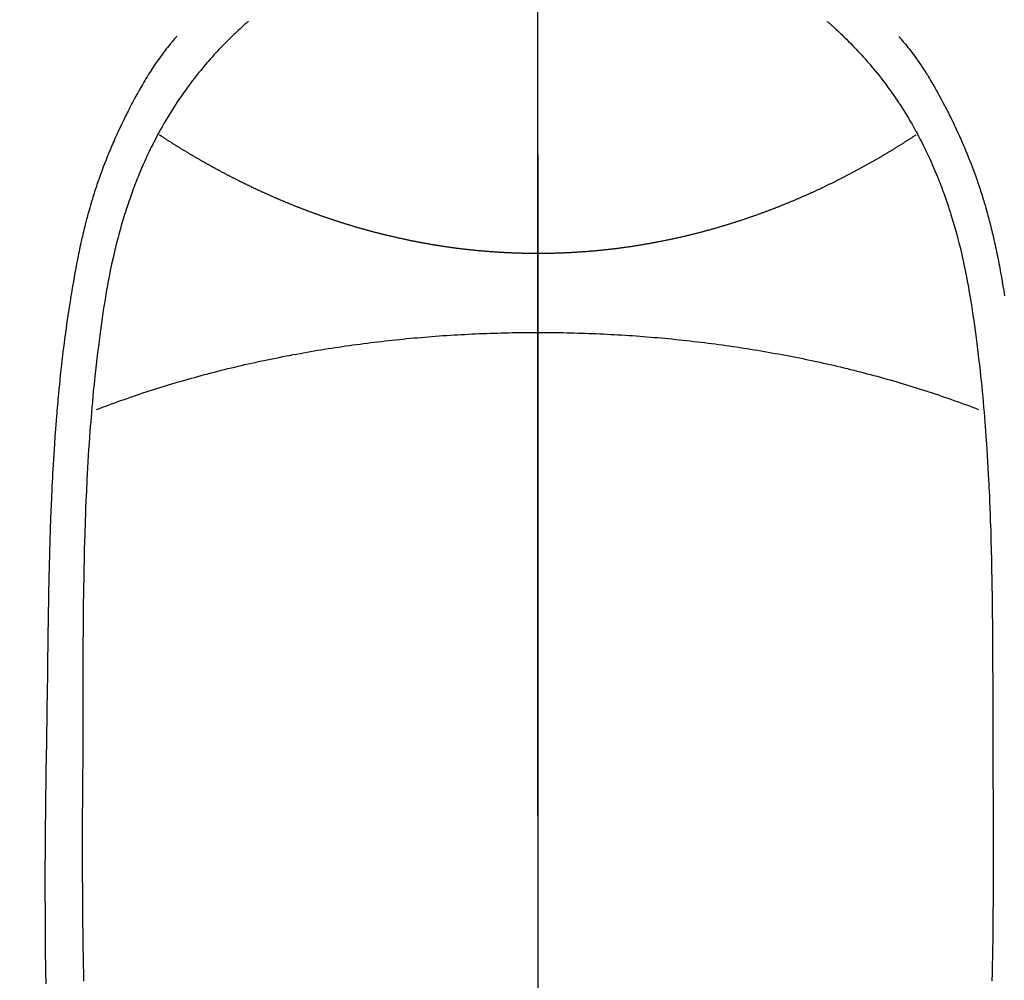
# Model space of a CAD drawing. Extents: x 83844 to 110317, y -25 to 8845.
# Drawn here: x 99896 to 99922, y 6886 to 6911 of the extents above; entities that cross this region are included whole.
import ezdxf

# ---------------------------------------------------------------- set-up
doc = ezdxf.new("R2010")
doc.units = 0
doc.header["$LTSCALE"] = 50
doc.header["$MEASUREMENT"] = 0
doc.linetypes.add('CENTER', pattern=[2, 1.25, -0.25, 0.25, -0.25])
doc.linetypes.add('CENTER2', pattern=[1.125, 0.75, -0.125, 0.125, -0.125])
doc.layers.get('0').update_dxf_attribs({"linetype": 'CONTINUOUS'})
for name, color, linetype in [('150-機器', 8, 'CONTINUOUS'), ('160-文字', 254, 'CONTINUOUS'), ('166-寸法B', 11, 'CONTINUOUS')]:
    doc.layers.add(name, color=color, linetype=linetype)
doc.styles.add('KH001', font='txt')
doc.dimstyles.new('KH1xx030', dxfattribs={"dimscale": 30, "dimtxt": 2, "dimasz": 0.6, "dimexe": 0.3, "dimexo": 1.2, "dimgap": 0.5, "dimtad": 3, "dimdec": 1, "dimdsep": 46, "dimlunit": 6, "dimtxsty": 'KH001', "dimblk": 'DOT', "dimcen": 1, "dimdle": 1, "dimclrd": 256, "dimclre": 256, "dimclrt": 256, "dimadec": 0, "dimazin": 0, "dimtfac": 1, "dimtdec": 1, "dimtix": 1, "dimtmove": 2, "dimatfit": 3, "dimldrblk": 'CLOSEDBLANK', "dimfxl": 1, "dimtolj": 1, "dimtzin": 0, "dimlwd": -1, "dimlwe": -1, "dimarcsym": 0})

# ---------------------------------------------------------------- blocks, each defined once
blk = doc.blocks.new('F402_H')
at = {"layer": '150-機器', "color": 161, "linetype": 'CENTER2'}
blk.add_line((0, 136.026), (0, -355.416), dxfattribs=at)
at = {"layer": '150-機器', "color": 13, "linetype": 'Continuous'}
for points in [[(-7.668, -29.198), (-7.683, -29.211), (-7.699, -29.225), (-7.714, -29.239), (-7.73, -29.253), (-7.75, -29.27), (-7.769, -29.288), (-7.789, -29.306), (-7.809, -29.323), (-7.855, -29.364), (-7.9, -29.406), (-7.944, -29.447), (-7.989, -29.489), (-8.023, -29.521), (-8.057, -29.554), (-8.091, -29.586), (-8.124, -29.619), (-8.182, -29.675), (-8.24, -29.732), (-8.296, -29.79), (-8.353, -29.848), (-8.398, -29.895), (-8.443, -29.942), (-8.488, -29.99), (-8.532, -30.038), (-8.584, -30.093), (-8.635, -30.149), (-8.685, -30.206), (-8.735, -30.263), (-8.771, -30.305), (-8.807, -30.347), (-8.842, -30.389), (-8.877, -30.432), (-8.934, -30.5), (-8.991, -30.57), (-9.047, -30.64), (-9.102, -30.71), (-9.149, -30.772), (-9.197, -30.834), (-9.243, -30.896), (-9.289, -30.959), (-9.322, -31.004), (-9.355, -31.05), (-9.387, -31.095), (-9.419, -31.141), (-9.456, -31.194), (-9.492, -31.247), (-9.528, -31.301), (-9.565, -31.354), (-9.572, -31.365), (-9.579, -31.375), (-9.586, -31.386), (-9.594, -31.397), (-9.639, -31.466), (-9.684, -31.537), (-9.728, -31.607), (-9.771, -31.678), (-9.799, -31.724), (-9.827, -31.771), (-9.854, -31.817), (-9.882, -31.864), (-9.92, -31.93), (-9.959, -31.997), (-9.996, -32.064), (-10.033, -32.132), (-10.048, -32.159), (-10.062, -32.186), (-10.077, -32.214), (-10.091, -32.241), (-10.123, -32.301), (-10.154, -32.361), (-10.185, -32.421), (-10.216, -32.481), (-10.244, -32.537), (-10.271, -32.593), (-10.298, -32.649), (-10.325, -32.706), (-10.358, -32.777), (-10.391, -32.849), (-10.424, -32.921), (-10.456, -32.994), (-10.483, -33.056), (-10.51, -33.119), (-10.537, -33.181), (-10.563, -33.244), (-10.587, -33.301), (-10.61, -33.359), (-10.633, -33.416), (-10.656, -33.473), (-10.678, -33.53), (-10.699, -33.587), (-10.72, -33.644), (-10.741, -33.701), (-10.76, -33.753), (-10.779, -33.806), (-10.798, -33.859), (-10.816, -33.911), (-10.834, -33.964), (-10.852, -34.016), (-10.87, -34.068), (-10.887, -34.121), (-10.908, -34.186), (-10.93, -34.252), (-10.95, -34.318), (-10.971, -34.384), (-11.006, -34.5), (-11.04, -34.615), (-11.072, -34.731), (-11.104, -34.848), (-11.135, -34.962), (-11.164, -35.076), (-11.193, -35.19), (-11.22, -35.305), (-11.259, -35.471), (-11.295, -35.639), (-11.33, -35.806), (-11.364, -35.974), (-11.385, -36.088), (-11.406, -36.202), (-11.427, -36.316), (-11.446, -36.43), (-11.47, -36.573), (-11.493, -36.716), (-11.515, -36.859), (-11.536, -37.002), (-11.555, -37.133), (-11.574, -37.264), (-11.592, -37.395), (-11.61, -37.527), (-11.619, -37.599), (-11.629, -37.672), (-11.638, -37.744), (-11.647, -37.817), (-11.667, -37.979), (-11.686, -38.141), (-11.705, -38.302), (-11.724, -38.464), (-11.739, -38.601), (-11.753, -38.738), (-11.767, -38.875), (-11.781, -39.012), (-11.794, -39.15), (-11.806, -39.289), (-11.819, -39.428), (-11.83, -39.566), (-11.841, -39.691), (-11.85, -39.815), (-11.86, -39.94), (-11.869, -40.064), (-11.881, -40.226), (-11.893, -40.387), (-11.904, -40.549), (-11.914, -40.71), (-11.924, -40.872), (-11.933, -41.034), (-11.942, -41.196), (-11.95, -41.358), (-11.955, -41.459), (-11.96, -41.561), (-11.965, -41.663), (-11.97, -41.765), (-11.977, -41.933), (-11.984, -42.101), (-11.99, -42.269), (-11.996, -42.437), (-12, -42.569), (-12.005, -42.701), (-12.009, -42.833), (-12.013, -42.965), (-12.02, -43.222), (-12.026, -43.478), (-12.031, -43.734), (-12.036, -43.991), (-12.039, -44.195), (-12.042, -44.399), (-12.045, -44.603), (-12.048, -44.807), (-12.049, -44.959), (-12.051, -45.111), (-12.052, -45.262), (-12.053, -45.414), (-12.054, -45.633), (-12.055, -45.853), (-12.056, -46.073), (-12.057, -46.292), (-12.057, -46.412), (-12.058, -46.531), (-12.058, -46.65), (-12.059, -46.769), (-12.059, -46.867), (-12.059, -46.966), (-12.059, -47.064), (-12.059, -47.162), (-12.059, -47.291), (-12.059, -47.421), (-12.059, -47.55), (-12.06, -47.679), (-12.06, -47.871), (-12.061, -48.062), (-12.061, -48.254), (-12.062, -48.446), (-12.062, -48.488), (-12.062, -48.531), (-12.062, -48.573), (-12.062, -48.615), (-12.062, -48.882), (-12.064, -49.149), (-12.066, -49.416), (-12.069, -49.684), (-12.07, -49.828), (-12.071, -49.973), (-12.072, -50.117), (-12.072, -50.262), (-12.073, -50.418), (-12.073, -50.573), (-12.073, -50.729), (-12.073, -50.884), (-12.074, -51.027), (-12.074, -51.17), (-12.074, -51.312), (-12.073, -51.455), (-12.073, -51.587), (-12.073, -51.72), (-12.072, -51.852), (-12.071, -51.984), (-12.071, -52.093), (-12.07, -52.202), (-12.069, -52.311), (-12.068, -52.419), (-12.067, -52.597), (-12.066, -52.775), (-12.064, -52.953), (-12.062, -53.131), (-12.06, -53.347), (-12.058, -53.563), (-12.055, -53.778), (-12.051, -53.994), (-12.048, -54.21), (-12.044, -54.426), (-12.04, -54.643)], [(7.666, -29.198), (7.682, -29.211), (7.697, -29.225), (7.713, -29.239), (7.728, -29.252), (7.748, -29.27), (7.768, -29.288), (7.788, -29.305), (7.808, -29.323), (7.853, -29.364), (7.898, -29.405), (7.943, -29.447), (7.987, -29.489), (8.022, -29.521), (8.056, -29.553), (8.089, -29.586), (8.123, -29.618), (8.181, -29.675), (8.238, -29.732), (8.295, -29.79), (8.351, -29.848), (8.397, -29.895), (8.442, -29.942), (8.487, -29.99), (8.531, -30.037), (8.582, -30.093), (8.633, -30.149), (8.684, -30.206), (8.733, -30.263), (8.769, -30.305), (8.805, -30.347), (8.841, -30.389), (8.876, -30.431), (8.933, -30.5), (8.989, -30.57), (9.045, -30.639), (9.1, -30.71), (9.148, -30.771), (9.195, -30.833), (9.242, -30.896), (9.288, -30.959), (9.321, -31.004), (9.353, -31.049), (9.386, -31.095), (9.418, -31.14), (9.454, -31.194), (9.491, -31.247), (9.527, -31.3), (9.563, -31.354), (9.571, -31.365), (9.578, -31.375), (9.585, -31.386), (9.592, -31.397), (9.638, -31.466), (9.682, -31.536), (9.726, -31.607), (9.77, -31.678), (9.798, -31.724), (9.825, -31.77), (9.853, -31.817), (9.88, -31.863), (9.919, -31.93), (9.957, -31.997), (9.995, -32.064), (10.032, -32.132), (10.047, -32.159), (10.061, -32.186), (10.075, -32.213), (10.09, -32.24), (10.121, -32.3), (10.153, -32.36), (10.184, -32.42), (10.215, -32.481), (10.242, -32.537), (10.27, -32.593), (10.297, -32.649), (10.323, -32.705), (10.357, -32.777), (10.39, -32.849), (10.423, -32.921), (10.455, -32.993), (10.482, -33.056), (10.509, -33.118), (10.535, -33.181), (10.562, -33.244), (10.585, -33.301), (10.609, -33.358), (10.632, -33.416), (10.654, -33.473), (10.676, -33.53), (10.698, -33.587), (10.719, -33.644), (10.74, -33.701), (10.759, -33.753), (10.778, -33.806), (10.797, -33.858), (10.815, -33.911), (10.833, -33.963), (10.851, -34.016), (10.868, -34.068), (10.886, -34.12), (10.907, -34.186), (10.928, -34.252), (10.949, -34.318), (10.97, -34.384), (11.004, -34.499), (11.038, -34.615), (11.071, -34.731), (11.103, -34.848), (11.133, -34.961), (11.163, -35.075), (11.191, -35.19), (11.219, -35.304), (11.257, -35.471), (11.294, -35.638), (11.329, -35.806), (11.362, -35.974), (11.384, -36.087), (11.405, -36.201), (11.426, -36.315), (11.445, -36.429), (11.469, -36.572), (11.492, -36.715), (11.514, -36.859), (11.535, -37.002), (11.554, -37.133), (11.573, -37.264), (11.591, -37.395), (11.609, -37.526), (11.618, -37.599), (11.628, -37.672), (11.637, -37.744), (11.646, -37.817), (11.666, -37.978), (11.685, -38.14), (11.704, -38.302), (11.723, -38.464), (11.737, -38.601), (11.752, -38.738), (11.766, -38.875), (11.779, -39.012), (11.793, -39.15), (11.805, -39.289), (11.817, -39.427), (11.829, -39.566), (11.839, -39.69), (11.849, -39.815), (11.859, -39.939), (11.868, -40.064), (11.88, -40.225), (11.892, -40.387), (11.903, -40.548), (11.913, -40.71), (11.923, -40.872), (11.932, -41.034), (11.941, -41.195), (11.949, -41.357), (11.954, -41.459), (11.959, -41.561), (11.964, -41.662), (11.969, -41.764), (11.976, -41.932), (11.983, -42.1), (11.989, -42.268), (11.995, -42.436), (11.999, -42.569), (12.004, -42.701), (12.008, -42.833), (12.012, -42.965), (12.019, -43.221), (12.025, -43.478), (12.03, -43.734), (12.035, -43.99), (12.038, -44.194), (12.041, -44.399), (12.044, -44.603), (12.047, -44.807), (12.048, -44.959), (12.05, -45.11), (12.051, -45.262), (12.052, -45.414), (12.053, -45.633), (12.054, -45.853), (12.055, -46.073), (12.056, -46.292), (12.056, -46.411), (12.057, -46.531), (12.057, -46.65), (12.058, -46.769), (12.058, -46.867), (12.058, -46.965), (12.058, -47.064), (12.058, -47.162), (12.058, -47.291), (12.058, -47.42), (12.058, -47.549), (12.059, -47.679), (12.059, -47.87), (12.06, -48.062), (12.06, -48.254), (12.061, -48.445), (12.061, -48.488), (12.061, -48.53), (12.061, -48.573), (12.061, -48.615), (12.061, -48.882), (12.063, -49.149), (12.065, -49.416), (12.068, -49.683), (12.069, -49.828), (12.07, -49.972), (12.071, -50.117), (12.072, -50.262), (12.072, -50.417), (12.072, -50.573), (12.073, -50.728), (12.073, -50.884), (12.073, -51.027), (12.073, -51.169), (12.073, -51.312), (12.073, -51.454), (12.072, -51.587), (12.072, -51.719), (12.071, -51.852), (12.071, -51.984), (12.07, -52.093), (12.069, -52.202), (12.068, -52.31), (12.068, -52.419), (12.066, -52.597), (12.065, -52.775), (12.063, -52.953), (12.062, -53.131), (12.059, -53.347), (12.057, -53.562), (12.054, -53.778), (12.051, -53.994), (12.047, -54.21), (12.043, -54.426), (12.04, -54.642)], [(-9.571, -29.603), (-9.582, -29.615), (-9.593, -29.628), (-9.604, -29.641), (-9.616, -29.654), (-9.634, -29.675), (-9.652, -29.697), (-9.67, -29.719), (-9.688, -29.74), (-9.703, -29.758), (-9.717, -29.775), (-9.731, -29.792), (-9.745, -29.809), (-9.779, -29.85), (-9.812, -29.892), (-9.845, -29.934), (-9.878, -29.976), (-9.914, -30.023), (-9.95, -30.07), (-9.985, -30.117), (-10.02, -30.165), (-10.085, -30.256), (-10.148, -30.348), (-10.209, -30.44), (-10.27, -30.533), (-10.284, -30.556), (-10.298, -30.578), (-10.313, -30.6), (-10.327, -30.623), (-10.356, -30.671), (-10.384, -30.718), (-10.412, -30.766), (-10.44, -30.815), (-10.481, -30.886), (-10.522, -30.957), (-10.563, -31.028), (-10.603, -31.1), (-10.649, -31.183), (-10.695, -31.267), (-10.74, -31.351), (-10.784, -31.436), (-10.809, -31.484), (-10.834, -31.531), (-10.859, -31.579), (-10.883, -31.627), (-10.904, -31.669), (-10.925, -31.711), (-10.946, -31.753), (-10.967, -31.795), (-10.985, -31.831), (-11.002, -31.867), (-11.019, -31.903), (-11.037, -31.94), (-11.064, -31.999), (-11.092, -32.058), (-11.119, -32.118), (-11.146, -32.177), (-11.151, -32.188), (-11.156, -32.198), (-11.161, -32.209), (-11.166, -32.22), (-11.189, -32.268), (-11.21, -32.317), (-11.232, -32.366), (-11.253, -32.415), (-11.275, -32.465), (-11.296, -32.514), (-11.317, -32.564), (-11.338, -32.614), (-11.359, -32.665), (-11.38, -32.716), (-11.4, -32.767), (-11.421, -32.818), (-11.453, -32.899), (-11.484, -32.98), (-11.516, -33.061), (-11.546, -33.142), (-11.574, -33.216), (-11.601, -33.291), (-11.627, -33.365), (-11.653, -33.44), (-11.668, -33.485), (-11.684, -33.53), (-11.699, -33.575), (-11.714, -33.62), (-11.73, -33.668), (-11.745, -33.716), (-11.761, -33.764), (-11.776, -33.812), (-11.791, -33.861), (-11.806, -33.911), (-11.821, -33.961), (-11.836, -34.011), (-11.855, -34.076), (-11.873, -34.142), (-11.892, -34.207), (-11.91, -34.272), (-11.922, -34.316), (-11.934, -34.359), (-11.946, -34.403), (-11.957, -34.446), (-11.966, -34.479), (-11.975, -34.512), (-11.983, -34.545), (-11.992, -34.579), (-12.006, -34.635), (-12.02, -34.692), (-12.034, -34.748), (-12.048, -34.805), (-12.059, -34.853), (-12.071, -34.901), (-12.082, -34.949), (-12.093, -34.996), (-12.107, -35.059), (-12.121, -35.122), (-12.134, -35.185), (-12.148, -35.248), (-12.16, -35.305), (-12.171, -35.362), (-12.183, -35.419), (-12.195, -35.476), (-12.202, -35.514), (-12.21, -35.552), (-12.217, -35.591), (-12.224, -35.629), (-12.235, -35.686), (-12.246, -35.743), (-12.256, -35.801), (-12.266, -35.858), (-12.288, -35.978), (-12.309, -36.098), (-12.33, -36.218), (-12.35, -36.338), (-12.362, -36.41), (-12.374, -36.481)], [(9.569, -29.602), (9.581, -29.615), (9.592, -29.628), (9.603, -29.641), (9.614, -29.653), (9.633, -29.675), (9.651, -29.697), (9.669, -29.718), (9.687, -29.74), (9.701, -29.757), (9.715, -29.774), (9.73, -29.792), (9.744, -29.809), (9.777, -29.85), (9.811, -29.892), (9.844, -29.934), (9.876, -29.975), (9.913, -30.022), (9.949, -30.07), (9.984, -30.117), (10.019, -30.165), (10.083, -30.256), (10.146, -30.347), (10.208, -30.44), (10.268, -30.533), (10.283, -30.555), (10.297, -30.578), (10.311, -30.6), (10.325, -30.623), (10.354, -30.67), (10.383, -30.718), (10.411, -30.766), (10.439, -30.814), (10.48, -30.885), (10.521, -30.957), (10.561, -31.028), (10.602, -31.1), (10.648, -31.183), (10.693, -31.267), (10.738, -31.351), (10.783, -31.436), (10.808, -31.483), (10.833, -31.531), (10.857, -31.579), (10.882, -31.627), (10.903, -31.669), (10.924, -31.711), (10.945, -31.753), (10.966, -31.795), (10.983, -31.831), (11.001, -31.867), (11.018, -31.903), (11.035, -31.939), (11.063, -31.999), (11.09, -32.058), (11.118, -32.117), (11.145, -32.177), (11.15, -32.187), (11.155, -32.198), (11.16, -32.209), (11.165, -32.22), (11.187, -32.268), (11.209, -32.317), (11.23, -32.366), (11.252, -32.415), (11.273, -32.465), (11.295, -32.514), (11.316, -32.564), (11.337, -32.613), (11.358, -32.664), (11.378, -32.716), (11.399, -32.767), (11.419, -32.818), (11.451, -32.899), (11.483, -32.98), (11.514, -33.061), (11.545, -33.142), (11.572, -33.216), (11.599, -33.29), (11.626, -33.365), (11.652, -33.439), (11.667, -33.484), (11.682, -33.529), (11.698, -33.575), (11.713, -33.62), (11.728, -33.668), (11.744, -33.715), (11.759, -33.763), (11.774, -33.811), (11.79, -33.861), (11.805, -33.911), (11.82, -33.961), (11.834, -34.011), (11.853, -34.076), (11.872, -34.141), (11.891, -34.207), (11.909, -34.272), (11.921, -34.315), (11.933, -34.359), (11.944, -34.402), (11.956, -34.446), (11.965, -34.479), (11.974, -34.512), (11.982, -34.545), (11.991, -34.578), (12.005, -34.635), (12.019, -34.691), (12.033, -34.748), (12.047, -34.805), (12.058, -34.852), (12.069, -34.9), (12.081, -34.948), (12.092, -34.996), (12.106, -35.059), (12.119, -35.122), (12.133, -35.185), (12.146, -35.247), (12.158, -35.305), (12.17, -35.362), (12.182, -35.419), (12.193, -35.476), (12.201, -35.514), (12.208, -35.552), (12.216, -35.59), (12.223, -35.628), (12.234, -35.686), (12.244, -35.743), (12.255, -35.8), (12.265, -35.858), (12.286, -35.978), (12.308, -36.098), (12.328, -36.218), (12.349, -36.338), (12.361, -36.409), (12.373, -36.481), (12.384, -36.553), (12.396, -36.625), (12.404, -36.676), (12.412, -36.727), (12.42, -36.777), (12.428, -36.828), (12.453, -36.998), (12.478, -37.168), (12.502, -37.338), (12.525, -37.508), (12.54, -37.622), (12.555, -37.735), (12.569, -37.849), (12.583, -37.962), (12.593, -38.046), (12.603, -38.129), (12.613, -38.213), (12.622, -38.296), (12.63, -38.368), (12.638, -38.44), (12.646, -38.513), (12.654, -38.585), (12.667, -38.705), (12.679, -38.824), (12.69, -38.944), (12.702, -39.064), (12.709, -39.143), (12.717, -39.221), (12.724, -39.3), (12.731, -39.379), (12.737, -39.45), (12.743, -39.521), (12.749, -39.592), (12.755, -39.664), (12.764, -39.778), (12.773, -39.892), (12.782, -40.006), (12.791, -40.12), (12.796, -40.191), (12.801, -40.263), (12.806, -40.335), (12.811, -40.407), (12.82, -40.544), (12.828, -40.681), (12.837, -40.817), (12.845, -40.954), (12.851, -41.068), (12.857, -41.182), (12.864, -41.296), (12.869, -41.41), (12.876, -41.53), (12.881, -41.65), (12.887, -41.771), (12.892, -41.891), (12.896, -41.975), (12.9, -42.06), (12.903, -42.144), (12.906, -42.229), (12.911, -42.347), (12.915, -42.465), (12.919, -42.584), (12.923, -42.702), (12.926, -42.78), (12.928, -42.857), (12.931, -42.935), (12.933, -43.013), (12.936, -43.091), (12.938, -43.169), (12.94, -43.247), (12.942, -43.325), (12.944, -43.385), (12.945, -43.445), (12.947, -43.505), (12.948, -43.564), (12.95, -43.612), (12.951, -43.659), (12.952, -43.707), (12.953, -43.754), (12.955, -43.832), (12.957, -43.911), (12.959, -43.989), (12.96, -44.067), (12.961, -44.114), (12.962, -44.162), (12.963, -44.209), (12.964, -44.257), (12.966, -44.328), (12.967, -44.399), (12.968, -44.47), (12.969, -44.541), (12.971, -44.662), (12.973, -44.782), (12.975, -44.903), (12.977, -45.024), (12.979, -45.12), (12.98, -45.216), (12.982, -45.312), (12.983, -45.408), (12.984, -45.503), (12.986, -45.599), (12.987, -45.694), (12.988, -45.79), (12.989, -45.868), (12.99, -45.947), (12.991, -46.025), (12.992, -46.104), (12.993, -46.158), (12.993, -46.212), (12.994, -46.266), (12.994, -46.32), (12.995, -46.397), (12.996, -46.475), (12.997, -46.552), (12.998, -46.629), (13.001, -46.856), (13.004, -47.084), (13.007, -47.311), (13.01, -47.538), (13.011, -47.599), (13.012, -47.661), (13.012, -47.723), (13.013, -47.784), (13.016, -47.987), (13.02, -48.191), (13.023, -48.394), (13.027, -48.597), (13.03, -48.785), (13.034, -48.974), (13.037, -49.162), (13.04, -49.35), (13.042, -49.494), (13.044, -49.637), (13.046, -49.781), (13.048, -49.925), (13.049, -50.008), (13.05, -50.091), (13.05, -50.174), (13.051, -50.258), (13.053, -50.451), (13.055, -50.644), (13.057, -50.837), (13.058, -51.031), (13.058, -51.114), (13.059, -51.198), (13.059, -51.282), (13.059, -51.366), (13.06, -51.51), (13.06, -51.655), (13.061, -51.8), (13.061, -51.944), (13.061, -52.074), (13.061, -52.204), (13.06, -52.333), (13.06, -52.463), (13.059, -52.654), (13.059, -52.845), (13.058, -53.036), (13.057, -53.227), (13.056, -53.468), (13.054, -53.71), (13.052, -53.951), (13.049, -54.192), (13.048, -54.25), (13.048, -54.307), (13.047, -54.364), (13.046, -54.422), (13.042, -54.712)], [(0, -35.347), (-0.024, -35.347), (-0.048, -35.347), (-0.073, -35.347), (-0.097, -35.347), (-0.121, -35.347), (-0.146, -35.347), (-0.17, -35.347), (-0.194, -35.346), (-0.218, -35.346), (-0.243, -35.346), (-0.267, -35.345), (-0.291, -35.345), (-0.315, -35.344), (-0.338, -35.344), (-0.363, -35.344), (-0.387, -35.343), (-0.411, -35.342), (-0.435, -35.342), (-0.459, -35.341), (-0.483, -35.34), (-0.507, -35.34), (-0.531, -35.339), (-0.555, -35.338), (-0.579, -35.337), (-0.603, -35.337), (-0.627, -35.336), (-0.651, -35.335), (-0.675, -35.334), (-0.699, -35.333), (-0.722, -35.332), (-0.746, -35.331), (-0.77, -35.33), (-0.794, -35.329), (-0.818, -35.327), (-0.842, -35.326), (-0.866, -35.325), (-0.89, -35.324), (-0.913, -35.323), (-0.937, -35.321), (-0.961, -35.32), (-0.985, -35.319), (-1.009, -35.317), (-1.032, -35.316), (-1.056, -35.314), (-1.079, -35.313), (-1.103, -35.311), (-1.126, -35.31), (-1.15, -35.308), (-1.174, -35.306), (-1.197, -35.305), (-1.221, -35.303), (-1.245, -35.301), (-1.268, -35.299), (-1.292, -35.298), (-1.316, -35.296), (-1.339, -35.294), (-1.363, -35.292), (-1.386, -35.29), (-1.41, -35.288), (-1.434, -35.286), (-1.456, -35.284), (-1.48, -35.282), (-1.503, -35.28), (-1.527, -35.278), (-1.55, -35.276), (-1.574, -35.273), (-1.597, -35.271), (-1.621, -35.269), (-1.644, -35.267), (-1.667, -35.264), (-1.691, -35.262), (-1.714, -35.26), (-1.738, -35.257), (-1.761, -35.255), (-1.784, -35.252), (-1.808, -35.25), (-1.831, -35.247), (-1.853, -35.246), (-1.877, -35.243), (-1.9, -35.24), (-1.923, -35.238), (-1.947, -35.235), (-1.97, -35.232), (-1.993, -35.23), (-2.016, -35.227), (-2.039, -35.224), (-2.063, -35.221), (-2.086, -35.218), (-2.109, -35.215), (-2.132, -35.212), (-2.155, -35.209), (-2.179, -35.206), (-2.202, -35.203), (-2.224, -35.2), (-2.247, -35.197), (-2.27, -35.194), (-2.293, -35.191), (-2.316, -35.188), (-2.339, -35.184), (-2.362, -35.181), (-2.385, -35.178), (-2.408, -35.175), (-2.431, -35.171), (-2.454, -35.168), (-2.477, -35.165), (-2.5, -35.161), (-2.523, -35.158), (-2.546, -35.154), (-2.569, -35.151), (-2.591, -35.147), (-2.614, -35.144), (-2.637, -35.14), (-2.66, -35.136), (-2.683, -35.133), (-2.706, -35.129), (-2.728, -35.125), (-2.751, -35.121), (-2.774, -35.118), (-2.797, -35.114), (-2.82, -35.11), (-2.842, -35.106), (-2.865, -35.102), (-2.888, -35.098), (-2.911, -35.094), (-2.934, -35.09), (-2.956, -35.086), (-2.978, -35.082), (-3.001, -35.078), (-3.023, -35.074), (-3.046, -35.07), (-3.069, -35.066), (-3.091, -35.062), (-3.114, -35.057), (-3.137, -35.053), (-3.159, -35.049), (-3.182, -35.045), (-3.205, -35.04), (-3.227, -35.036), (-3.25, -35.031), (-3.272, -35.027), (-3.295, -35.023), (-3.317, -35.018), (-3.34, -35.014), (-3.361, -35.009), (-3.384, -35.004), (-3.406, -35), (-3.429, -34.995), (-3.451, -34.991), (-3.474, -34.986), (-3.496, -34.981), (-3.519, -34.976), (-3.541, -34.972), (-3.564, -34.967), (-3.586, -34.962), (-3.608, -34.957), (-3.631, -34.952), (-3.653, -34.947), (-3.675, -34.942), (-3.697, -34.938), (-3.718, -34.933), (-3.741, -34.928), (-3.763, -34.923), (-3.785, -34.918), (-3.807, -34.912), (-3.829, -34.907), (-3.851, -34.902), (-3.873, -34.897), (-3.895, -34.892), (-3.917, -34.887), (-3.939, -34.882), (-3.96, -34.876), (-3.982, -34.871), (-4.004, -34.867), (-4.026, -34.862), (-4.047, -34.856), (-4.069, -34.851), (-4.091, -34.846), (-4.111, -34.84), (-4.133, -34.835), (-4.155, -34.83), (-4.176, -34.824), (-4.198, -34.819), (-4.219, -34.813), (-4.24, -34.808), (-4.262, -34.802), (-4.283, -34.797), (-4.305, -34.791), (-4.326, -34.786), (-4.347, -34.78), (-4.368, -34.774), (-4.39, -34.769), (-4.411, -34.763), (-4.432, -34.757), (-4.453, -34.752), (-4.473, -34.746), (-4.494, -34.74), (-4.516, -34.734), (-4.537, -34.729), (-4.558, -34.723), (-4.579, -34.717), (-4.6, -34.711), (-4.62, -34.705), (-4.641, -34.7), (-4.662, -34.694), (-4.683, -34.688), (-4.704, -34.682), (-4.725, -34.676), (-4.745, -34.67), (-4.766, -34.664), (-4.787, -34.658), (-4.808, -34.652), (-4.828, -34.646), (-4.848, -34.64), (-4.869, -34.634), (-4.889, -34.627), (-4.91, -34.621), (-4.93, -34.615), (-4.951, -34.609), (-4.971, -34.603), (-4.992, -34.597), (-5.012, -34.59), (-5.032, -34.584), (-5.053, -34.578), (-5.073, -34.572), (-5.093, -34.565), (-5.114, -34.559), (-5.134, -34.553), (-5.154, -34.546), (-5.174, -34.54), (-5.195, -34.534), (-5.215, -34.527), (-5.234, -34.521), (-5.254, -34.514), (-5.274, -34.508), (-5.294, -34.501), (-5.314, -34.495), (-5.334, -34.489), (-5.354, -34.483), (-5.374, -34.476), (-5.394, -34.47), (-5.414, -34.463), (-5.434, -34.456), (-5.454, -34.45), (-5.474, -34.443), (-5.494, -34.437), (-5.513, -34.43), (-5.533, -34.423), (-5.553, -34.417), (-5.573, -34.41), (-5.592, -34.403), (-5.611, -34.396), (-5.631, -34.39), (-5.65, -34.383), (-5.67, -34.376), (-5.69, -34.369), (-5.709, -34.362), (-5.729, -34.355), (-5.748, -34.349), (-5.768, -34.342), (-5.787, -34.335), (-5.807, -34.328), (-5.826, -34.321), (-5.845, -34.314), (-5.865, -34.307), (-5.884, -34.3), (-5.904, -34.293), (-5.923, -34.286), (-5.942, -34.279), (-5.961, -34.272), (-5.98, -34.265), (-5.999, -34.258), (-6.018, -34.251), (-6.037, -34.244), (-6.056, -34.236), (-6.075, -34.229), (-6.095, -34.222), (-6.114, -34.215), (-6.133, -34.208), (-6.152, -34.201), (-6.171, -34.193), (-6.19, -34.186), (-6.209, -34.179), (-6.228, -34.172), (-6.247, -34.164), (-6.266, -34.157), (-6.284, -34.15), (-6.303, -34.142), (-6.322, -34.135), (-6.341, -34.128), (-6.359, -34.12), (-6.378, -34.114), (-6.396, -34.106), (-6.415, -34.099), (-6.434, -34.091), (-6.453, -34.084), (-6.471, -34.077), (-6.49, -34.069), (-6.509, -34.062), (-6.527, -34.054), (-6.546, -34.047), (-6.564, -34.039), (-6.583, -34.031), (-6.601, -34.024), (-6.62, -34.016), (-6.638, -34.009), (-6.657, -34.001), (-6.675, -33.993), (-6.694, -33.986), (-6.712, -33.978), (-6.731, -33.97), (-6.748, -33.963), (-6.766, -33.955), (-6.785, -33.947), (-6.803, -33.94), (-6.821, -33.932), (-6.839, -33.924), (-6.858, -33.916), (-6.876, -33.909), (-6.894, -33.901), (-6.912, -33.893), (-6.93, -33.885), (-6.949, -33.877), (-6.967, -33.869), (-6.985, -33.862), (-7.003, -33.854), (-7.021, -33.846), (-7.039, -33.838), (-7.057, -33.83), (-7.075, -33.822), (-7.093, -33.814), (-7.11, -33.806), (-7.128, -33.798), (-7.146, -33.79), (-7.164, -33.782), (-7.182, -33.774), (-7.2, -33.766), (-7.218, -33.758), (-7.235, -33.75), (-7.253, -33.742), (-7.271, -33.735), (-7.289, -33.727), (-7.307, -33.719), (-7.324, -33.71), (-7.342, -33.702), (-7.36, -33.694), (-7.378, -33.686), (-7.395, -33.678), (-7.413, -33.67), (-7.431, -33.661), (-7.448, -33.653), (-7.466, -33.645), (-7.483, -33.637), (-7.5, -33.628), (-7.518, -33.62), (-7.535, -33.612), (-7.553, -33.604), (-7.57, -33.595), (-7.588, -33.587), (-7.605, -33.579), (-7.623, -33.57), (-7.64, -33.562), (-7.657, -33.554), (-7.675, -33.545), (-7.692, -33.537), (-7.71, -33.528), (-7.727, -33.52), (-7.744, -33.511), (-7.761, -33.503), (-7.779, -33.495), (-7.796, -33.486), (-7.813, -33.478), (-7.83, -33.469), (-7.848, -33.461), (-7.864, -33.452), (-7.881, -33.444), (-7.898, -33.435), (-7.915, -33.427), (-7.932, -33.418), (-7.949, -33.409), (-7.967, -33.401), (-7.984, -33.392), (-8.001, -33.384), (-8.018, -33.375), (-8.035, -33.366), (-8.052, -33.359), (-8.069, -33.35), (-8.085, -33.342), (-8.102, -33.333), (-8.119, -33.324), (-8.136, -33.316), (-8.153, -33.307), (-8.17, -33.298), (-8.187, -33.289), (-8.203, -33.281), (-8.22, -33.272), (-8.237, -33.263), (-8.253, -33.254), (-8.269, -33.246), (-8.286, -33.237), (-8.303, -33.228), (-8.319, -33.219), (-8.336, -33.211), (-8.353, -33.202), (-8.369, -33.193), (-8.386, -33.184), (-8.402, -33.175), (-8.419, -33.166), (-8.435, -33.158), (-8.452, -33.149), (-8.468, -33.14), (-8.485, -33.131), (-8.501, -33.122), (-8.518, -33.113), (-8.534, -33.104), (-8.55, -33.095), (-8.567, -33.086), (-8.583, -33.078), (-8.599, -33.069), (-8.616, -33.06), (-8.631, -33.051), (-8.647, -33.042), (-8.664, -33.033), (-8.68, -33.024), (-8.696, -33.015), (-8.712, -33.006), (-8.728, -32.997), (-8.744, -32.988), (-8.76, -32.98), (-8.777, -32.971), (-8.793, -32.962), (-8.809, -32.953), (-8.825, -32.944), (-8.841, -32.935), (-8.857, -32.926), (-8.873, -32.916), (-8.889, -32.907), (-8.904, -32.898), (-8.92, -32.889), (-8.936, -32.88), (-8.952, -32.871), (-8.968, -32.862), (-8.984, -32.853), (-8.999, -32.844), (-9.014, -32.835), (-9.03, -32.825), (-9.046, -32.816), (-9.061, -32.807), (-9.077, -32.798), (-9.093, -32.789), (-9.109, -32.78), (-9.124, -32.771), (-9.14, -32.761), (-9.155, -32.752), (-9.171, -32.743), (-9.186, -32.734), (-9.202, -32.725), (-9.218, -32.715), (-9.233, -32.706), (-9.249, -32.697), (-9.264, -32.688), (-9.279, -32.678), (-9.295, -32.669), (-9.31, -32.66), (-9.326, -32.651), (-9.341, -32.641), (-9.356, -32.632), (-9.371, -32.623), (-9.386, -32.614), (-9.401, -32.605), (-9.417, -32.596), (-9.432, -32.587), (-9.447, -32.577), (-9.462, -32.568), (-9.478, -32.559), (-9.493, -32.549), (-9.508, -32.54), (-9.523, -32.531), (-9.538, -32.521), (-9.553, -32.512), (-9.568, -32.502), (-9.584, -32.493), (-9.599, -32.484), (-9.614, -32.474), (-9.629, -32.465), (-9.644, -32.456), (-9.659, -32.446), (-9.674, -32.437), (-9.689, -32.427), (-9.704, -32.418), (-9.718, -32.408), (-9.733, -32.399), (-9.748, -32.39), (-9.762, -32.38), (-9.777, -32.371), (-9.792, -32.361), (-9.807, -32.352), (-9.821, -32.342), (-9.836, -32.333), (-9.851, -32.323), (-9.866, -32.314), (-9.88, -32.304), (-9.895, -32.295), (-9.91, -32.285), (-9.925, -32.276), (-9.939, -32.266), (-9.954, -32.257), (-9.969, -32.247), (-9.983, -32.238), (-9.998, -32.229), (-10.012, -32.219), (-10.027, -32.21)], [(10.033, -32.206), (10.02, -32.214), (10.007, -32.223), (9.994, -32.231), (9.982, -32.238), (9.969, -32.247), (9.956, -32.255), (9.943, -32.264), (9.93, -32.272), (9.917, -32.281), (9.904, -32.289), (9.891, -32.297), (9.878, -32.306), (9.865, -32.314), (9.852, -32.323), (9.84, -32.331), (9.827, -32.339), (9.814, -32.348), (9.801, -32.356), (9.788, -32.364), (9.774, -32.373), (9.761, -32.381), (9.748, -32.389), (9.735, -32.398), (9.722, -32.406), (9.709, -32.414), (9.695, -32.423), (9.682, -32.431), (9.669, -32.439), (9.656, -32.448), (9.643, -32.456), (9.629, -32.464), (9.616, -32.473), (9.603, -32.481), (9.589, -32.489), (9.576, -32.498), (9.563, -32.506), (9.549, -32.514), (9.536, -32.522), (9.523, -32.531), (9.509, -32.539), (9.496, -32.547), (9.482, -32.555), (9.47, -32.564), (9.457, -32.572), (9.443, -32.58), (9.43, -32.588), (9.416, -32.597), (9.403, -32.605), (9.389, -32.612), (9.376, -32.62), (9.362, -32.628), (9.348, -32.637), (9.335, -32.645), (9.321, -32.653), (9.308, -32.661), (9.294, -32.669), (9.28, -32.678), (9.267, -32.686), (9.253, -32.694), (9.239, -32.702), (9.226, -32.71), (9.212, -32.718), (9.198, -32.727), (9.185, -32.735), (9.171, -32.743), (9.157, -32.751), (9.143, -32.759), (9.129, -32.767), (9.116, -32.775), (9.102, -32.783), (9.089, -32.792), (9.075, -32.8), (9.061, -32.808), (9.047, -32.816), (9.033, -32.824), (9.02, -32.832), (9.006, -32.84), (8.992, -32.848), (8.978, -32.856), (8.964, -32.864), (8.95, -32.872), (8.936, -32.88), (8.922, -32.888), (8.908, -32.896), (8.894, -32.904), (8.879, -32.912), (8.865, -32.92), (8.851, -32.928), (8.837, -32.936), (8.823, -32.944), (8.809, -32.952), (8.795, -32.96), (8.781, -32.968), (8.766, -32.976), (8.752, -32.984), (8.738, -32.991), (8.724, -32.999), (8.71, -33.007), (8.696, -33.015), (8.682, -33.023), (8.667, -33.031), (8.653, -33.039), (8.639, -33.047), (8.624, -33.055), (8.61, -33.063), (8.596, -33.071), (8.581, -33.079), (8.567, -33.086), (8.552, -33.094), (8.538, -33.102), (8.523, -33.11), (8.509, -33.118), (8.494, -33.126), (8.48, -33.134), (8.465, -33.141), (8.451, -33.149), (8.436, -33.157), (8.421, -33.165), (8.407, -33.173), (8.392, -33.181), (8.378, -33.188), (8.363, -33.196), (8.348, -33.204), (8.334, -33.212), (8.32, -33.22), (8.305, -33.227), (8.29, -33.235), (8.275, -33.243), (8.261, -33.251), (8.246, -33.258), (8.231, -33.266), (8.216, -33.274), (8.201, -33.282), (8.186, -33.289), (8.172, -33.297), (8.157, -33.305), (8.142, -33.313), (8.127, -33.32), (8.112, -33.328), (8.097, -33.336), (8.082, -33.343), (8.067, -33.351), (8.052, -33.359), (8.037, -33.365), (8.021, -33.373), (8.006, -33.381), (7.991, -33.388), (7.976, -33.396), (7.962, -33.404), (7.947, -33.411), (7.931, -33.419), (7.916, -33.426), (7.901, -33.434), (7.886, -33.442), (7.87, -33.449), (7.855, -33.457), (7.84, -33.464), (7.825, -33.472), (7.809, -33.48), (7.794, -33.487), (7.778, -33.495), (7.763, -33.502), (7.748, -33.51), (7.732, -33.517), (7.717, -33.525), (7.701, -33.532), (7.686, -33.54), (7.67, -33.547), (7.655, -33.555), (7.639, -33.562), (7.624, -33.57), (7.608, -33.577), (7.593, -33.584), (7.578, -33.592), (7.562, -33.599), (7.547, -33.607), (7.531, -33.614), (7.515, -33.622), (7.5, -33.629), (7.484, -33.636), (7.468, -33.644), (7.453, -33.651), (7.437, -33.658), (7.421, -33.666), (7.405, -33.673), (7.39, -33.68), (7.374, -33.688), (7.358, -33.695), (7.342, -33.702), (7.326, -33.709), (7.31, -33.717), (7.295, -33.724), (7.279, -33.731), (7.263, -33.738), (7.247, -33.745), (7.231, -33.752), (7.215, -33.759), (7.2, -33.766), (7.184, -33.773), (7.168, -33.781), (7.152, -33.788), (7.136, -33.795), (7.12, -33.802), (7.104, -33.809), (7.088, -33.816), (7.072, -33.823), (7.056, -33.83), (7.04, -33.837), (7.024, -33.845), (7.007, -33.852), (6.991, -33.859), (6.975, -33.866), (6.959, -33.873), (6.943, -33.88), (6.927, -33.887), (6.91, -33.894), (6.894, -33.901), (6.878, -33.908), (6.862, -33.915), (6.845, -33.922), (6.83, -33.928), (6.814, -33.935), (6.797, -33.942), (6.781, -33.949), (6.765, -33.956), (6.748, -33.963), (6.732, -33.97), (6.715, -33.977), (6.699, -33.983), (6.683, -33.99), (6.666, -33.997), (6.65, -34.004), (6.633, -34.011), (6.617, -34.017), (6.6, -34.024), (6.584, -34.031), (6.567, -34.038), (6.55, -34.045), (6.534, -34.051), (6.517, -34.058), (6.501, -34.065), (6.484, -34.071), (6.467, -34.078), (6.452, -34.085), (6.435, -34.091), (6.418, -34.098), (6.402, -34.105), (6.385, -34.111), (6.368, -34.117), (6.351, -34.123), (6.335, -34.13), (6.318, -34.137), (6.301, -34.143), (6.284, -34.15), (6.267, -34.156), (6.25, -34.163), (6.234, -34.169), (6.217, -34.176), (6.2, -34.182), (6.183, -34.189), (6.166, -34.195), (6.149, -34.202), (6.132, -34.208), (6.115, -34.214), (6.098, -34.221), (6.081, -34.227), (6.065, -34.234), (6.048, -34.24), (6.031, -34.246), (6.014, -34.253), (5.996, -34.259), (5.979, -34.265), (5.962, -34.272), (5.945, -34.278), (5.928, -34.284), (5.91, -34.29), (5.893, -34.297), (5.876, -34.303), (5.859, -34.309), (5.841, -34.315), (5.824, -34.321), (5.807, -34.328), (5.79, -34.334), (5.772, -34.34), (5.755, -34.346), (5.737, -34.352), (5.72, -34.358), (5.704, -34.364), (5.686, -34.371), (5.669, -34.377), (5.651, -34.383), (5.634, -34.389), (5.616, -34.395), (5.599, -34.401), (5.581, -34.407), (5.563, -34.413), (5.546, -34.419), (5.528, -34.425), (5.511, -34.431), (5.493, -34.437), (5.475, -34.443), (5.458, -34.449), (5.44, -34.454), (5.422, -34.46), (5.404, -34.466), (5.387, -34.472), (5.369, -34.478), (5.351, -34.484), (5.333, -34.49), (5.316, -34.494), (5.299, -34.5), (5.281, -34.506), (5.263, -34.512), (5.245, -34.517), (5.227, -34.523), (5.209, -34.529), (5.191, -34.535), (5.173, -34.54), (5.155, -34.546), (5.137, -34.552), (5.119, -34.557), (5.101, -34.563), (5.083, -34.568), (5.065, -34.574), (5.047, -34.58), (5.028, -34.585), (5.01, -34.591), (4.992, -34.596), (4.974, -34.602), (4.956, -34.607), (4.938, -34.613), (4.92, -34.618), (4.902, -34.624), (4.883, -34.629), (4.865, -34.635), (4.847, -34.64), (4.828, -34.646), (4.81, -34.651), (4.792, -34.656), (4.773, -34.662), (4.755, -34.667), (4.736, -34.672), (4.718, -34.678), (4.699, -34.683), (4.681, -34.688), (4.662, -34.694), (4.644, -34.699), (4.625, -34.704), (4.606, -34.709), (4.588, -34.714), (4.57, -34.72), (4.551, -34.725), (4.533, -34.73), (4.514, -34.735), (4.495, -34.74), (4.476, -34.745), (4.458, -34.75), (4.439, -34.756), (4.42, -34.761), (4.401, -34.766), (4.382, -34.771), (4.363, -34.776), (4.344, -34.781), (4.325, -34.786), (4.306, -34.791), (4.287, -34.796), (4.268, -34.801), (4.249, -34.805), (4.23, -34.81), (4.211, -34.815), (4.193, -34.82), (4.174, -34.825), (4.155, -34.83), (4.136, -34.835), (4.116, -34.839), (4.097, -34.844), (4.078, -34.849), (4.059, -34.854), (4.039, -34.858), (4.02, -34.863), (4.001, -34.868), (3.981, -34.871), (3.962, -34.876), (3.942, -34.881), (3.923, -34.885), (3.904, -34.89), (3.884, -34.895), (3.865, -34.899), (3.845, -34.904), (3.825, -34.908), (3.807, -34.913), (3.787, -34.917), (3.768, -34.922), (3.748, -34.926), (3.728, -34.93), (3.709, -34.935), (3.689, -34.939), (3.669, -34.944), (3.65, -34.948), (3.63, -34.952), (3.61, -34.957), (3.591, -34.961), (3.571, -34.965), (3.551, -34.969), (3.531, -34.974), (3.511, -34.978), (3.491, -34.982), (3.472, -34.986), (3.452, -34.99), (3.433, -34.994), (3.413, -34.999), (3.393, -35.003), (3.373, -35.007), (3.353, -35.011), (3.333, -35.015), (3.313, -35.019), (3.293, -35.023), (3.273, -35.027), (3.253, -35.031), (3.233, -35.035), (3.213, -35.038), (3.193, -35.042), (3.173, -35.046), (3.153, -35.05), (3.133, -35.054), (3.113, -35.058), (3.092, -35.061), (3.072, -35.065), (3.053, -35.069), (3.033, -35.072), (3.013, -35.076), (2.993, -35.08), (2.972, -35.083), (2.952, -35.087), (2.932, -35.091), (2.912, -35.094), (2.892, -35.098), (2.871, -35.101), (2.851, -35.105), (2.831, -35.108), (2.81, -35.112), (2.79, -35.115), (2.77, -35.118), (2.75, -35.122), (2.729, -35.125), (2.709, -35.128), (2.689, -35.132), (2.669, -35.135), (2.649, -35.138), (2.629, -35.141), (2.608, -35.145), (2.588, -35.148), (2.567, -35.151), (2.547, -35.154), (2.527, -35.157), (2.506, -35.16), (2.486, -35.163), (2.465, -35.166), (2.445, -35.169), (2.424, -35.172), (2.404, -35.175), (2.383, -35.178), (2.363, -35.181), (2.342, -35.184), (2.322, -35.187), (2.302, -35.19), (2.282, -35.193), (2.261, -35.195), (2.241, -35.198), (2.22, -35.201), (2.199, -35.204), (2.179, -35.206), (2.158, -35.209), (2.138, -35.212), (2.117, -35.214), (2.096, -35.217), (2.076, -35.219), (2.055, -35.222), (2.034, -35.225), (2.014, -35.227), (1.993, -35.229), (1.972, -35.232), (1.951, -35.234), (1.932, -35.237), (1.911, -35.239), (1.89, -35.242), (1.869, -35.244), (1.849, -35.246), (1.828, -35.247), (1.807, -35.25), (1.786, -35.252), (1.765, -35.254), (1.744, -35.256), (1.723, -35.259), (1.703, -35.261), (1.682, -35.263), (1.661, -35.265), (1.64, -35.267), (1.619, -35.269), (1.598, -35.271), (1.577, -35.273), (1.557, -35.275), (1.536, -35.277), (1.515, -35.279), (1.494, -35.281), (1.473, -35.283), (1.452, -35.284), (1.431, -35.286), (1.41, -35.288), (1.389, -35.29), (1.368, -35.291), (1.347, -35.293), (1.325, -35.295), (1.304, -35.297), (1.283, -35.298), (1.262, -35.3), (1.241, -35.301), (1.22, -35.303), (1.198, -35.304), (1.178, -35.306), (1.157, -35.307), (1.136, -35.309), (1.114, -35.31), (1.093, -35.312), (1.072, -35.313), (1.051, -35.314), (1.029, -35.316), (1.008, -35.317), (0.987, -35.318), (0.965, -35.32), (0.944, -35.321), (0.923, -35.322), (0.901, -35.323), (0.88, -35.324), (0.858, -35.325), (0.837, -35.326), (0.815, -35.327), (0.795, -35.329), (0.774, -35.33), (0.752, -35.33), (0.731, -35.331), (0.709, -35.332), (0.688, -35.333), (0.666, -35.334), (0.645, -35.335), (0.623, -35.336), (0.602, -35.337), (0.58, -35.337), (0.559, -35.338), (0.537, -35.339), (0.516, -35.339), (0.494, -35.34), (0.473, -35.341), (0.451, -35.341), (0.429, -35.342), (0.409, -35.342), (0.387, -35.343), (0.366, -35.343), (0.344, -35.344), (0.323, -35.344), (0.301, -35.345), (0.28, -35.345), (0.258, -35.345), (0.236, -35.346), (0.215, -35.346), (0.193, -35.346), (0.172, -35.347), (0.15, -35.347), (0.129, -35.347), (0.107, -35.347), (0.086, -35.347), (0.064, -35.347), (0.043, -35.347), (0.022, -35.347), (0, -35.347)], [(0, -37.446), (-0.097, -37.446), (-0.194, -37.447), (-0.291, -37.447), (-0.387, -37.448), (-0.484, -37.45), (-0.581, -37.451), (-0.678, -37.453), (-0.774, -37.455), (-0.871, -37.457), (-0.968, -37.459), (-1.065, -37.462), (-1.161, -37.465), (-1.258, -37.468), (-1.355, -37.472), (-1.452, -37.475), (-1.548, -37.479), (-1.644, -37.483), (-1.741, -37.488), (-1.837, -37.493), (-1.934, -37.498), (-2.03, -37.503), (-2.127, -37.508), (-2.223, -37.513), (-2.319, -37.519), (-2.416, -37.526), (-2.512, -37.532), (-2.607, -37.539), (-2.704, -37.546), (-2.8, -37.553), (-2.896, -37.561), (-2.991, -37.569), (-3.087, -37.577), (-3.183, -37.585), (-3.279, -37.594), (-3.374, -37.603), (-3.47, -37.612), (-3.566, -37.621), (-3.661, -37.631), (-3.756, -37.641), (-3.851, -37.651), (-3.947, -37.661), (-4.042, -37.672), (-4.136, -37.683), (-4.231, -37.694), (-4.326, -37.705), (-4.421, -37.717), (-4.515, -37.729), (-4.61, -37.741), (-4.705, -37.753), (-4.799, -37.766), (-4.893, -37.779), (-4.987, -37.792), (-5.081, -37.805), (-5.175, -37.819), (-5.268, -37.833), (-5.362, -37.847), (-5.456, -37.861), (-5.55, -37.876), (-5.642, -37.89), (-5.736, -37.905), (-5.829, -37.92), (-5.922, -37.936), (-6.014, -37.952), (-6.107, -37.968), (-6.2, -37.984), (-6.293, -38.001), (-6.384, -38.018), (-6.477, -38.035), (-6.569, -38.052), (-6.661, -38.07), (-6.752, -38.087), (-6.844, -38.106), (-6.936, -38.124), (-7.027, -38.142), (-7.117, -38.161), (-7.209, -38.18), (-7.3, -38.2), (-7.391, -38.219), (-7.481, -38.239), (-7.571, -38.259), (-7.662, -38.278), (-7.752, -38.299), (-7.842, -38.319), (-7.931, -38.34), (-8.021, -38.362), (-8.11, -38.383), (-8.2, -38.405), (-8.288, -38.427), (-8.377, -38.449), (-8.466, -38.471), (-8.555, -38.494), (-8.642, -38.517), (-8.731, -38.54), (-8.819, -38.563), (-8.907, -38.587), (-8.994, -38.61), (-9.081, -38.634), (-9.168, -38.658), (-9.256, -38.682), (-9.343, -38.707), (-9.428, -38.732), (-9.515, -38.757), (-9.601, -38.782), (-9.688, -38.808), (-9.773, -38.834), (-9.858, -38.86), (-9.944, -38.886), (-10.029, -38.913), (-10.114, -38.94), (-10.198, -38.967), (-10.283, -38.994), (-10.367, -39.02), (-10.452, -39.048), (-10.535, -39.076), (-10.618, -39.104), (-10.702, -39.132), (-10.785, -39.161), (-10.869, -39.19), (-10.95, -39.219), (-11.033, -39.248), (-11.115, -39.278), (-11.198, -39.307), (-11.279, -39.337), (-11.36, -39.367), (-11.442, -39.396), (-11.523, -39.427), (-11.604, -39.458), (-11.684, -39.489)], [(11.698, -39.494), (11.617, -39.463), (11.536, -39.432), (11.455, -39.402), (11.373, -39.372), (11.293, -39.342), (11.211, -39.312), (11.128, -39.282), (11.046, -39.253), (10.964, -39.223), (10.881, -39.194), (10.798, -39.165), (10.715, -39.137), (10.631, -39.108), (10.548, -39.08), (10.464, -39.052), (10.38, -39.025), (10.295, -38.998), (10.211, -38.971), (10.126, -38.944), (10.041, -38.917), (9.956, -38.89), (9.87, -38.864), (9.785, -38.838), (9.699, -38.812), (9.613, -38.786), (9.526, -38.76), (9.441, -38.735), (9.354, -38.71), (9.267, -38.685), (9.179, -38.661), (9.093, -38.638), (9.005, -38.613), (8.917, -38.59), (8.829, -38.566), (8.741, -38.543), (8.654, -38.519), (8.565, -38.496), (8.476, -38.474), (8.387, -38.451), (8.299, -38.429), (8.21, -38.407), (8.12, -38.385), (8.03, -38.364), (7.942, -38.343), (7.852, -38.322), (7.761, -38.301), (7.671, -38.28), (7.581, -38.261), (7.491, -38.241), (7.4, -38.221), (7.309, -38.202), (7.218, -38.182), (7.127, -38.163), (7.036, -38.144), (6.944, -38.126), (6.852, -38.107), (6.761, -38.089), (6.669, -38.071), (6.577, -38.054), (6.485, -38.036), (6.393, -38.019), (6.301, -38.002), (6.208, -37.986), (6.115, -37.969), (6.023, -37.953), (5.93, -37.937), (5.836, -37.921), (5.743, -37.906), (5.65, -37.891), (5.557, -37.877), (5.463, -37.862), (5.369, -37.848), (5.276, -37.834), (5.182, -37.82), (5.088, -37.806), (4.993, -37.793), (4.9, -37.779), (4.805, -37.767), (4.71, -37.754), (4.616, -37.741), (4.522, -37.729), (4.427, -37.717), (4.332, -37.706), (4.237, -37.694), (4.142, -37.683), (4.047, -37.672), (3.952, -37.662), (3.856, -37.651), (3.761, -37.641), (3.666, -37.631), (3.57, -37.622), (3.474, -37.612), (3.379, -37.603), (3.283, -37.594), (3.187, -37.586), (3.091, -37.577), (2.996, -37.569), (2.9, -37.561), (2.803, -37.554), (2.707, -37.546), (2.611, -37.539), (2.515, -37.532), (2.418, -37.526), (2.322, -37.52), (2.226, -37.514), (2.13, -37.508), (2.033, -37.503), (1.936, -37.498), (1.84, -37.493), (1.743, -37.488), (1.646, -37.484), (1.55, -37.479), (1.454, -37.475), (1.357, -37.472), (1.259, -37.468), (1.163, -37.465), (1.066, -37.462), (0.969, -37.459), (0.872, -37.457), (0.776, -37.455), (0.679, -37.453), (0.582, -37.451), (0.484, -37.45), (0.388, -37.448), (0.291, -37.447), (0.194, -37.447), (0.097, -37.446), (0, -37.446)]]:
    blk.add_lwpolyline(points, dxfattribs=at)
blk = doc.blocks.new('_ClosedBlank')
at = {"color": 0, "linetype": 'ByBlock', "lineweight": -2}
for p, q in [((-1, 0.1667), (0, 0)), ((-1, 0.1667), (-1, -0.1667)), ((0, 0), (-1, -0.1667))]:
    blk.add_line(p, q, dxfattribs=at)
blk = doc.blocks.new('_Dot')
at = {"color": 0, "linetype": 'ByBlock', "lineweight": -2}
blk.add_line((-0.5, 0), (-1, 0), dxfattribs=at)
at = {"color": 0, "linetype": 'ByBlock', "const_width": 0.5}
blk.add_lwpolyline([(-0.25, 0, 1), (0.25, 0, 1)], format="xyb", close=True, dxfattribs=at)

msp = doc.modelspace()

# ---------------------------------------------------------------- linework, layer by layer
at = {"layer": '166-寸法B', "linetype": 'CENTER'}
msp.add_line((99909.868, 7052.385), (99909.868, 6873.722), dxfattribs=at)

# ---------------------------------------------------------------- block references
at = {"layer": '150-機器', "xscale": -1}
msp.add_blockref('F402_H', (99909.876, 6940.134), dxfattribs=at)

# ---------------------------------------------------------------- leaders
at = {"layer": '160-文字'}
msp.add_leader([(100029.883, 6939.942), (99171.325, 6004.649)], dimstyle='KH1xx030', override={"dimgap": 0.5, "dimtad": 1}, dxfattribs=at)

doc.saveas('drawing.dxf')
